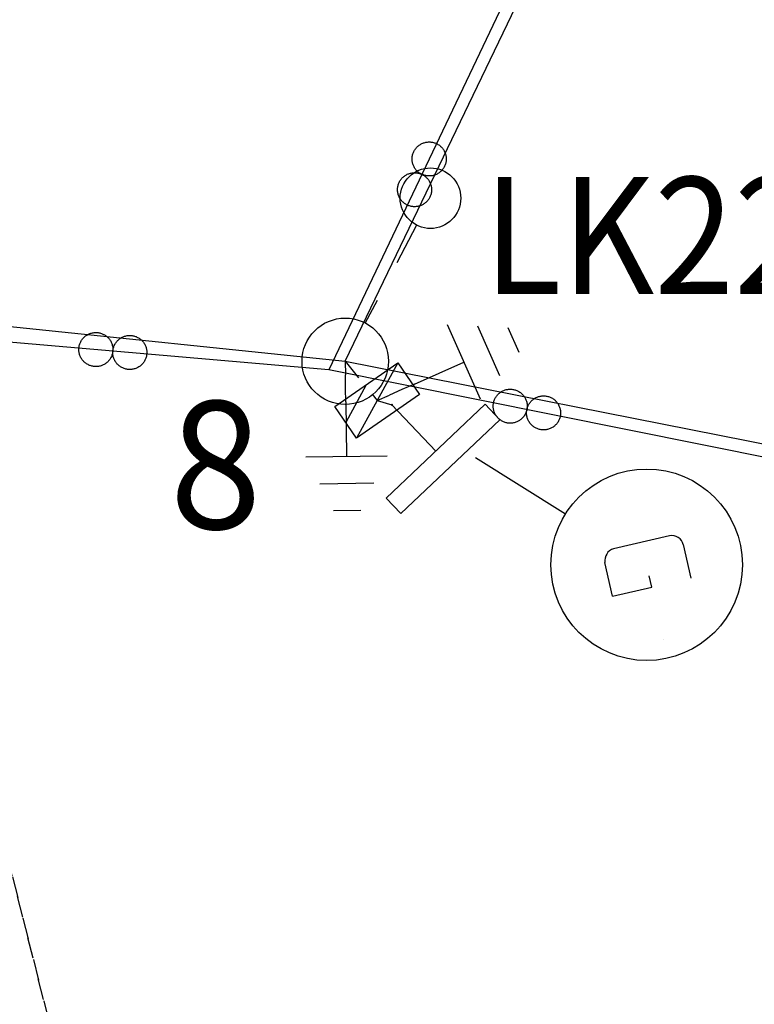
# Model space of a CAD drawing. Extents: x 618403 to 622328, y 6605238 to 6607957.
# Drawn here: x 618909 to 618943, y 6606897 to 6606943 of the extents above; entities that cross this region are included whole.
import ezdxf

# ---------------------------------------------------------------- set-up
doc = ezdxf.new("R2010")
doc.units = 0
for name, pattern in [('XKITLINE00', [0]), ('XKITLINE01', [2, 1, -1]), ('XKITLINE02', [4, 2, -2])]:
    doc.linetypes.add(name, pattern=pattern)

msp = doc.modelspace()

# ---------------------------------------------------------------- linework, layer by layer
at = {"color": 200, "linetype": 'XKITLINE00'}
for p, q in [((618946.203, 6606974.594), (618923.418, 6606926.73)), ((618927.627, 6606937.254), (618927.658, 6606937.278)), ((618927.658, 6606937.278), (618927.69, 6606937.3)), ((618927.69, 6606937.3), (618927.723, 6606937.321)), ((618927.723, 6606937.321), (618927.757, 6606937.34)), ((618927.757, 6606937.34), (618927.792, 6606937.358)), ((618927.792, 6606937.358), (618927.828, 6606937.374)), ((618927.828, 6606937.374), (618927.865, 6606937.388)), ((618927.865, 6606937.388), (618927.902, 6606937.4)), ((618927.902, 6606937.4), (618927.94, 6606937.41)), ((618927.94, 6606937.41), (618927.978, 6606937.419)), ((618927.978, 6606937.419), (618928.017, 6606937.426)), ((618928.017, 6606937.426), (618928.056, 6606937.43)), ((618928.056, 6606937.43), (618928.095, 6606937.433)), ((618928.095, 6606937.433), (618928.134, 6606937.434)), ((618928.134, 6606937.434), (618928.174, 6606937.433)), ((618928.174, 6606937.433), (618928.213, 6606937.43)), ((618928.213, 6606937.43), (618928.252, 6606937.425)), ((618928.252, 6606937.425), (618928.291, 6606937.418)), ((618928.291, 6606937.418), (618928.329, 6606937.409)), ((618928.329, 6606937.409), (618928.367, 6606937.399)), ((618928.367, 6606937.399), (618928.404, 6606937.386)), ((618928.404, 6606937.386), (618928.44, 6606937.372)), ((618928.44, 6606937.372), (618928.476, 6606937.356)), ((618928.476, 6606937.356), (618928.511, 6606937.338)), ((618928.511, 6606937.338), (618928.545, 6606937.319)), ((618928.545, 6606937.319), (618928.579, 6606937.298)), ((618928.579, 6606937.298), (618928.611, 6606937.275)), ((618928.611, 6606937.275), (618928.642, 6606937.251)), ((618927.348, 6606936.792), (618927.357, 6606936.83)), ((618927.357, 6606936.83), (618927.367, 6606936.868)), ((618927.367, 6606936.868), (618927.38, 6606936.905)), ((618927.38, 6606936.905), (618927.394, 6606936.942)), ((618927.394, 6606936.942), (618927.41, 6606936.978)), ((618927.41, 6606936.978), (618927.428, 6606937.013)), ((618927.428, 6606937.013), (618927.447, 6606937.047)), ((618927.447, 6606937.047), (618927.468, 6606937.08)), ((618927.468, 6606937.08), (618927.491, 6606937.112)), ((618927.491, 6606937.112), (618927.515, 6606937.143)), ((618927.515, 6606937.143), (618927.541, 6606937.173)), ((618927.541, 6606937.173), (618927.568, 6606937.201)), ((618927.568, 6606937.201), (618927.597, 6606937.228)), ((618927.597, 6606937.228), (618927.627, 6606937.254)), ((618928.642, 6606937.251), (618928.671, 6606937.225)), ((618928.671, 6606937.225), (618928.7, 6606937.198)), ((618928.7, 6606937.198), (618928.727, 6606937.17)), ((618928.727, 6606937.17), (618928.752, 6606937.14)), ((618928.752, 6606937.14), (618928.776, 6606937.109)), ((618928.776, 6606937.109), (618928.799, 6606937.077)), ((618928.799, 6606937.077), (618928.82, 6606937.043)), ((618928.82, 6606937.043), (618928.839, 6606937.009)), ((618928.839, 6606937.009), (618928.857, 6606936.974)), ((618928.857, 6606936.974), (618928.872, 6606936.938)), ((618928.872, 6606936.938), (618928.886, 6606936.902)), ((618928.886, 6606936.902), (618928.899, 6606936.864)), ((618928.899, 6606936.864), (618928.909, 6606936.826)), ((618928.909, 6606936.826), (618928.917, 6606936.788)), ((618927.332, 6606936.636), (618927.334, 6606936.675)), ((618927.333, 6606936.597), (618927.332, 6606936.636)), ((618927.336, 6606936.557), (618927.333, 6606936.597)), ((618927.334, 6606936.675), (618927.337, 6606936.714)), ((618927.341, 6606936.518), (618927.336, 6606936.557)), ((618927.337, 6606936.714), (618927.341, 6606936.753)), ((618927.341, 6606936.753), (618927.348, 6606936.792)), ((618927.347, 6606936.48), (618927.341, 6606936.518)), ((618927.356, 6606936.441), (618927.347, 6606936.48)), ((618927.366, 6606936.404), (618927.356, 6606936.441)), ((618927.379, 6606936.366), (618927.366, 6606936.404)), ((618927.393, 6606936.33), (618927.379, 6606936.366)), ((618928.885, 6606936.362), (618928.871, 6606936.326)), ((618928.897, 6606936.4), (618928.885, 6606936.362)), ((618928.908, 6606936.438), (618928.897, 6606936.4)), ((618928.917, 6606936.476), (618928.908, 6606936.438)), ((618928.917, 6606936.788), (618928.924, 6606936.749)), ((618928.924, 6606936.515), (618928.917, 6606936.476)), ((618928.924, 6606936.749), (618928.929, 6606936.71)), ((618928.928, 6606936.553), (618928.924, 6606936.515)), ((618928.931, 6606936.593), (618928.928, 6606936.553)), ((618928.929, 6606936.71), (618928.932, 6606936.671)), ((618928.932, 6606936.632), (618928.931, 6606936.593)), ((618928.932, 6606936.671), (618928.932, 6606936.632)), ((618927.035, 6606935.876), (618927.069, 6606935.896)), ((618927.069, 6606935.896), (618927.105, 6606935.913)), ((618927.105, 6606935.913), (618927.14, 6606935.929)), ((618927.14, 6606935.929), (618927.177, 6606935.943)), ((618927.177, 6606935.943), (618927.214, 6606935.955)), ((618927.214, 6606935.955), (618927.252, 6606935.966)), ((618927.252, 6606935.966), (618927.291, 6606935.974)), ((618927.291, 6606935.974), (618927.329, 6606935.981)), ((618927.329, 6606935.981), (618927.368, 6606935.986)), ((618927.368, 6606935.986), (618927.407, 6606935.988)), ((618927.408, 6606936.294), (618927.393, 6606936.33)), ((618927.407, 6606935.988), (618927.447, 6606935.989)), ((618927.426, 6606936.259), (618927.408, 6606936.294)), ((618927.445, 6606936.224), (618927.426, 6606936.259)), ((618927.466, 6606936.191), (618927.445, 6606936.224)), ((618927.447, 6606935.989), (618927.486, 6606935.988)), ((618927.489, 6606936.159), (618927.466, 6606936.191)), ((618927.486, 6606935.988), (618927.525, 6606935.985)), ((618927.513, 6606936.128), (618927.489, 6606936.159)), ((618927.538, 6606936.098), (618927.513, 6606936.128)), ((618927.525, 6606935.985), (618927.564, 6606935.98)), ((618927.565, 6606936.07), (618927.538, 6606936.098)), ((618927.564, 6606935.98), (618927.603, 6606935.973)), ((618927.594, 6606936.042), (618927.565, 6606936.07)), ((618927.623, 6606936.017), (618927.594, 6606936.042)), ((618927.603, 6606935.973), (618927.641, 6606935.965)), ((618927.654, 6606935.993), (618927.623, 6606936.017)), ((618927.641, 6606935.965), (618927.679, 6606935.954)), ((618927.686, 6606935.97), (618927.654, 6606935.993)), ((618927.679, 6606935.954), (618927.716, 6606935.942)), ((618927.719, 6606935.949), (618927.686, 6606935.97)), ((618927.716, 6606935.942), (618927.753, 6606935.928)), ((618927.754, 6606935.929), (618927.719, 6606935.949)), ((618927.753, 6606935.928), (618927.789, 6606935.912)), ((618927.789, 6606935.912), (618927.754, 6606935.929)), ((618927.754, 6606935.929), (618927.754, 6606935.929)), ((618927.789, 6606935.912), (618927.824, 6606935.894)), ((618927.824, 6606935.896), (618927.789, 6606935.912)), ((618927.861, 6606935.881), (618927.824, 6606935.896)), ((618927.824, 6606935.894), (618927.858, 6606935.874)), ((618928.437, 6606935.894), (618928.4, 6606935.88)), ((618928.473, 6606935.91), (618928.437, 6606935.894)), ((618928.508, 6606935.927), (618928.473, 6606935.91)), ((618928.542, 6606935.947), (618928.508, 6606935.927)), ((618928.575, 6606935.968), (618928.542, 6606935.947)), ((618928.607, 6606935.99), (618928.575, 6606935.968)), ((618928.638, 6606936.014), (618928.607, 6606935.99)), ((618928.668, 6606936.04), (618928.638, 6606936.014)), ((618928.697, 6606936.067), (618928.668, 6606936.04)), ((618928.724, 6606936.095), (618928.697, 6606936.067)), ((618928.75, 6606936.125), (618928.724, 6606936.095)), ((618928.774, 6606936.156), (618928.75, 6606936.125)), ((618928.797, 6606936.188), (618928.774, 6606936.156)), ((618928.818, 6606936.221), (618928.797, 6606936.188)), ((618928.837, 6606936.255), (618928.818, 6606936.221)), ((618928.855, 6606936.29), (618928.837, 6606936.255)), ((618928.871, 6606936.326), (618928.855, 6606936.29)), ((618926.669, 6606935.386), (618926.68, 6606935.423)), ((618926.68, 6606935.423), (618926.692, 6606935.461)), ((618926.692, 6606935.461), (618926.706, 6606935.497)), ((618926.706, 6606935.497), (618926.722, 6606935.533)), ((618926.722, 6606935.533), (618926.74, 6606935.568)), ((618926.74, 6606935.568), (618926.76, 6606935.602)), ((618926.76, 6606935.602), (618926.781, 6606935.635)), ((618926.781, 6606935.635), (618926.803, 6606935.667)), ((618926.803, 6606935.667), (618926.828, 6606935.698)), ((618926.828, 6606935.698), (618926.853, 6606935.728)), ((618926.853, 6606935.728), (618926.88, 6606935.756)), ((618926.88, 6606935.756), (618926.909, 6606935.783)), ((618926.909, 6606935.783), (618926.939, 6606935.809)), ((618926.939, 6606935.809), (618926.97, 6606935.833)), ((618926.97, 6606935.833), (618927.002, 6606935.856)), ((618927.002, 6606935.856), (618927.035, 6606935.876)), ((618927.858, 6606935.874), (618927.891, 6606935.853)), ((618927.898, 6606935.869), (618927.861, 6606935.881)), ((618927.891, 6606935.853), (618927.923, 6606935.831)), ((618927.936, 6606935.858), (618927.898, 6606935.869)), ((618927.923, 6606935.831), (618927.954, 6606935.806)), ((618927.974, 6606935.85), (618927.936, 6606935.858)), ((618927.954, 6606935.806), (618927.983, 6606935.781)), ((618928.013, 6606935.843), (618927.974, 6606935.85)), ((618927.983, 6606935.781), (618928.012, 6606935.753)), ((618928.012, 6606935.753), (618928.039, 6606935.725)), ((618928.052, 6606935.838), (618928.013, 6606935.843)), ((618928.039, 6606935.725), (618928.064, 6606935.695)), ((618928.091, 6606935.835), (618928.052, 6606935.838)), ((618928.064, 6606935.695), (618928.088, 6606935.664)), ((618928.088, 6606935.664), (618928.111, 6606935.632)), ((618928.13, 6606935.834), (618928.091, 6606935.835)), ((618928.111, 6606935.632), (618928.132, 6606935.599)), ((618928.17, 6606935.835), (618928.13, 6606935.834)), ((618928.132, 6606935.599), (618928.151, 6606935.565)), ((618928.151, 6606935.565), (618928.169, 6606935.529)), ((618928.169, 6606935.529), (618928.185, 6606935.494)), ((618928.209, 6606935.838), (618928.17, 6606935.835)), ((618928.185, 6606935.494), (618928.199, 6606935.457)), ((618928.199, 6606935.457), (618928.211, 6606935.42)), ((618928.248, 6606935.842), (618928.209, 6606935.838)), ((618928.287, 6606935.849), (618928.248, 6606935.842)), ((618928.325, 6606935.857), (618928.287, 6606935.849)), ((618928.363, 6606935.868), (618928.325, 6606935.857)), ((618928.4, 6606935.88), (618928.363, 6606935.868)), ((618926.645, 6606935.191), (618926.646, 6606935.23)), ((618926.646, 6606935.152), (618926.645, 6606935.191)), ((618926.646, 6606935.23), (618926.649, 6606935.27)), ((618926.648, 6606935.113), (618926.646, 6606935.152)), ((618926.653, 6606935.074), (618926.648, 6606935.113)), ((618926.649, 6606935.27), (618926.654, 6606935.309)), ((618926.66, 6606935.035), (618926.653, 6606935.074)), ((618926.654, 6606935.309), (618926.661, 6606935.347)), ((618926.668, 6606934.997), (618926.66, 6606935.035)), ((618926.661, 6606935.347), (618926.669, 6606935.386)), ((618926.679, 6606934.959), (618926.668, 6606934.997)), ((618926.691, 6606934.922), (618926.679, 6606934.959)), ((618928.22, 6606934.993), (618928.21, 6606934.955)), ((618928.211, 6606935.42), (618928.221, 6606935.382)), ((618928.229, 6606935.031), (618928.22, 6606934.993)), ((618928.221, 6606935.382), (618928.23, 6606935.343)), ((618928.236, 6606935.07), (618928.229, 6606935.031)), ((618928.23, 6606935.343), (618928.236, 6606935.305)), ((618928.236, 6606935.305), (618928.241, 6606935.266)), ((618928.241, 6606935.109), (618928.236, 6606935.07)), ((618928.241, 6606935.266), (618928.244, 6606935.226)), ((618928.244, 6606935.148), (618928.241, 6606935.109)), ((618928.244, 6606935.226), (618928.245, 6606935.187)), ((618928.245, 6606935.187), (618928.244, 6606935.148)), ((618926.705, 6606934.885), (618926.691, 6606934.922)), ((618926.721, 6606934.849), (618926.705, 6606934.885)), ((618926.738, 6606934.814), (618926.721, 6606934.849)), ((618926.758, 6606934.78), (618926.738, 6606934.814)), ((618926.778, 6606934.746), (618926.758, 6606934.78)), ((618926.801, 6606934.714), (618926.778, 6606934.746)), ((618926.825, 6606934.683), (618926.801, 6606934.714)), ((618926.851, 6606934.653), (618926.825, 6606934.683)), ((618926.878, 6606934.625), (618926.851, 6606934.653)), ((618926.906, 6606934.598), (618926.878, 6606934.625)), ((618926.936, 6606934.572), (618926.906, 6606934.598)), ((618926.967, 6606934.548), (618926.936, 6606934.572)), ((618926.999, 6606934.525), (618926.967, 6606934.548)), ((618927.032, 6606934.504), (618926.999, 6606934.525)), ((618927.066, 6606934.485), (618927.032, 6606934.504)), ((618927.854, 6606934.502), (618927.82, 6606934.483)), ((618927.888, 6606934.523), (618927.854, 6606934.502)), ((618927.92, 6606934.545), (618927.888, 6606934.523)), ((618927.951, 6606934.57), (618927.92, 6606934.545)), ((618927.98, 6606934.595), (618927.951, 6606934.57)), ((618928.009, 6606934.622), (618927.98, 6606934.595)), ((618928.036, 6606934.65), (618928.009, 6606934.622)), ((618928.062, 6606934.68), (618928.036, 6606934.65)), ((618928.086, 6606934.711), (618928.062, 6606934.68)), ((618928.109, 6606934.743), (618928.086, 6606934.711)), ((618928.13, 6606934.776), (618928.109, 6606934.743)), ((618928.149, 6606934.81), (618928.13, 6606934.776)), ((618928.167, 6606934.845), (618928.149, 6606934.81)), ((618928.183, 6606934.881), (618928.167, 6606934.845)), ((618928.197, 6606934.918), (618928.183, 6606934.881)), ((618928.21, 6606934.955), (618928.197, 6606934.918)), ((618927.101, 6606934.467), (618927.066, 6606934.485)), ((618927.066, 6606934.485), (618927.066, 6606934.485)), ((618927.137, 6606934.451), (618927.101, 6606934.467)), ((618927.173, 6606934.437), (618927.137, 6606934.451)), ((618927.211, 6606934.424), (618927.173, 6606934.437)), ((618927.248, 6606934.414), (618927.211, 6606934.424)), ((618927.287, 6606934.405), (618927.248, 6606934.414)), ((618927.325, 6606934.398), (618927.287, 6606934.405)), ((618927.364, 6606934.393), (618927.325, 6606934.398)), ((618927.403, 6606934.39), (618927.364, 6606934.393)), ((618927.443, 6606934.389), (618927.403, 6606934.39)), ((618927.482, 6606934.39), (618927.443, 6606934.389)), ((618927.521, 6606934.393), (618927.482, 6606934.39)), ((618927.56, 6606934.398), (618927.521, 6606934.393)), ((618927.599, 6606934.404), (618927.56, 6606934.398)), ((618927.637, 6606934.413), (618927.599, 6606934.404)), ((618927.675, 6606934.423), (618927.637, 6606934.413)), ((618927.712, 6606934.435), (618927.675, 6606934.423)), ((618927.749, 6606934.449), (618927.712, 6606934.435)), ((618927.785, 6606934.465), (618927.749, 6606934.449)), ((618927.82, 6606934.483), (618927.785, 6606934.465)), ((618923.418, 6606926.73), (618870.48, 6606931.313)), ((618911.742, 6606928.012), (618911.76, 6606928.047)), ((618911.76, 6606928.047), (618911.779, 6606928.081)), ((618911.779, 6606928.081), (618911.799, 6606928.115)), ((618911.799, 6606928.115), (618911.822, 6606928.147)), ((618911.822, 6606928.147), (618911.845, 6606928.178)), ((618911.845, 6606928.178), (618911.871, 6606928.208)), ((618911.871, 6606928.208), (618911.897, 6606928.237)), ((618911.897, 6606928.237), (618911.925, 6606928.264)), ((618911.925, 6606928.264), (618911.955, 6606928.29)), ((618911.955, 6606928.29), (618911.986, 6606928.315)), ((618911.986, 6606928.315), (618912.017, 6606928.338)), ((618912.017, 6606928.338), (618912.05, 6606928.359)), ((618912.05, 6606928.359), (618912.084, 6606928.379)), ((618912.084, 6606928.379), (618912.119, 6606928.397)), ((618912.119, 6606928.397), (618912.155, 6606928.414)), ((618912.155, 6606928.414), (618912.191, 6606928.428)), ((618912.191, 6606928.428), (618912.228, 6606928.441)), ((618912.228, 6606928.441), (618912.266, 6606928.452)), ((618912.266, 6606928.452), (618912.304, 6606928.461)), ((618912.304, 6606928.461), (618912.343, 6606928.468)), ((618912.343, 6606928.468), (618912.382, 6606928.473)), ((618912.382, 6606928.473), (618912.421, 6606928.477)), ((618912.421, 6606928.477), (618912.46, 6606928.478)), ((618912.46, 6606928.478), (618912.499, 6606928.478)), ((618912.499, 6606928.478), (618912.539, 6606928.475)), ((618912.539, 6606928.475), (618912.578, 6606928.471)), ((618912.578, 6606928.471), (618912.616, 6606928.465)), ((618912.616, 6606928.465), (618912.655, 6606928.456)), ((618912.655, 6606928.456), (618912.693, 6606928.446)), ((618912.693, 6606928.446), (618912.73, 6606928.434)), ((618912.73, 6606928.434), (618912.767, 6606928.421)), ((618912.767, 6606928.421), (618912.803, 6606928.405)), ((618912.803, 6606928.405), (618912.838, 6606928.388)), ((618912.838, 6606928.388), (618912.873, 6606928.369)), ((618912.873, 6606928.369), (618912.906, 6606928.348)), ((618912.906, 6606928.348), (618912.939, 6606928.326)), ((618912.939, 6606928.326), (618912.97, 6606928.302)), ((618912.97, 6606928.302), (618913, 6606928.277)), ((618913, 6606928.277), (618913.029, 6606928.25)), ((618913.029, 6606928.25), (618913.056, 6606928.222)), ((618913.056, 6606928.222), (618913.082, 6606928.193)), ((618913.082, 6606928.193), (618913.107, 6606928.162)), ((618913.107, 6606928.162), (618913.13, 6606928.13)), ((618913.13, 6606928.13), (618913.151, 6606928.097)), ((618913.151, 6606928.097), (618913.171, 6606928.064)), ((618913.171, 6606928.064), (618913.189, 6606928.029)), ((618913.189, 6606928.029), (618913.205, 6606927.993)), ((618913.416, 6606928.009), (618913.439, 6606928.04)), ((618913.439, 6606928.04), (618913.465, 6606928.07)), ((618913.465, 6606928.07), (618913.491, 6606928.099)), ((618913.491, 6606928.099), (618913.519, 6606928.126)), ((618913.519, 6606928.126), (618913.549, 6606928.152)), ((618913.549, 6606928.152), (618913.58, 6606928.177)), ((618913.58, 6606928.177), (618913.611, 6606928.2)), ((618913.611, 6606928.2), (618913.644, 6606928.221)), ((618913.644, 6606928.221), (618913.678, 6606928.241)), ((618913.678, 6606928.241), (618913.713, 6606928.259)), ((618913.713, 6606928.259), (618913.749, 6606928.276)), ((618913.749, 6606928.276), (618913.785, 6606928.29)), ((618913.785, 6606928.29), (618913.822, 6606928.303)), ((618913.822, 6606928.303), (618913.86, 6606928.314)), ((618913.86, 6606928.314), (618913.898, 6606928.323)), ((618913.898, 6606928.323), (618913.937, 6606928.33)), ((618913.937, 6606928.33), (618913.976, 6606928.335)), ((618913.976, 6606928.335), (618914.015, 6606928.339)), ((618914.015, 6606928.339), (618914.054, 6606928.34)), ((618914.054, 6606928.34), (618914.094, 6606928.34)), ((618914.094, 6606928.34), (618914.133, 6606928.337)), ((618914.133, 6606928.337), (618914.172, 6606928.333)), ((618914.172, 6606928.333), (618914.21, 6606928.327)), ((618914.21, 6606928.327), (618914.249, 6606928.318)), ((618914.249, 6606928.318), (618914.287, 6606928.308)), ((618914.287, 6606928.308), (618914.324, 6606928.297)), ((618914.324, 6606928.297), (618914.361, 6606928.283)), ((618914.361, 6606928.283), (618914.397, 6606928.267)), ((618914.397, 6606928.267), (618914.432, 6606928.25)), ((618914.432, 6606928.25), (618914.467, 6606928.231)), ((618914.467, 6606928.231), (618914.5, 6606928.211)), ((618914.5, 6606928.211), (618914.533, 6606928.188)), ((618914.533, 6606928.188), (618914.564, 6606928.165)), ((618914.564, 6606928.165), (618914.594, 6606928.139)), ((618914.594, 6606928.139), (618914.623, 6606928.112)), ((618914.623, 6606928.112), (618914.65, 6606928.084)), ((618914.65, 6606928.084), (618914.676, 6606928.055)), ((618914.676, 6606928.055), (618914.701, 6606928.024)), ((618914.701, 6606928.024), (618914.724, 6606927.992)), ((618911.67, 6606927.708), (618911.673, 6606927.747)), ((618911.67, 6606927.669), (618911.67, 6606927.708)), ((618911.671, 6606927.629), (618911.67, 6606927.669)), ((618911.675, 6606927.59), (618911.671, 6606927.629)), ((618911.673, 6606927.747), (618911.677, 6606927.786)), ((618911.68, 6606927.551), (618911.675, 6606927.59)), ((618911.677, 6606927.786), (618911.683, 6606927.825)), ((618911.677, 6606927.786), (618911.677, 6606927.786)), ((618911.683, 6606927.825), (618911.691, 6606927.863)), ((618911.691, 6606927.863), (618911.701, 6606927.901)), ((618911.701, 6606927.901), (618911.713, 6606927.939)), ((618911.713, 6606927.939), (618911.727, 6606927.975)), ((618911.727, 6606927.975), (618911.742, 6606928.012)), ((618913.205, 6606927.993), (618913.22, 6606927.957)), ((618913.22, 6606927.957), (618913.232, 6606927.919)), ((618913.232, 6606927.919), (618913.243, 6606927.882)), ((618913.243, 6606927.882), (618913.252, 6606927.843)), ((618913.252, 6606927.843), (618913.26, 6606927.805)), ((618913.262, 6606927.57), (618913.256, 6606927.531)), ((618913.26, 6606927.805), (618913.265, 6606927.766)), ((618913.267, 6606927.609), (618913.262, 6606927.57)), ((618913.264, 6606927.57), (618913.267, 6606927.609)), ((618913.264, 6606927.531), (618913.264, 6606927.57)), ((618913.265, 6606927.766), (618913.268, 6606927.727)), ((618913.269, 6606927.648), (618913.267, 6606927.609)), ((618913.267, 6606927.609), (618913.271, 6606927.648)), ((618913.268, 6606927.727), (618913.27, 6606927.688)), ((618913.27, 6606927.688), (618913.269, 6606927.648)), ((618913.271, 6606927.648), (618913.277, 6606927.687)), ((618913.271, 6606927.648), (618913.271, 6606927.648)), ((618913.277, 6606927.687), (618913.285, 6606927.725)), ((618913.285, 6606927.725), (618913.295, 6606927.763)), ((618913.295, 6606927.763), (618913.307, 6606927.801)), ((618913.307, 6606927.801), (618913.321, 6606927.838)), ((618913.321, 6606927.838), (618913.337, 6606927.874)), ((618913.337, 6606927.874), (618913.354, 6606927.909)), ((618913.354, 6606927.909), (618913.373, 6606927.943)), ((618913.373, 6606927.943), (618913.393, 6606927.977)), ((618913.393, 6606927.977), (618913.416, 6606928.009)), ((618914.724, 6606927.992), (618914.745, 6606927.96)), ((618914.745, 6606927.96), (618914.765, 6606927.926)), ((618914.765, 6606927.926), (618914.783, 6606927.891)), ((618914.783, 6606927.891), (618914.799, 6606927.855)), ((618914.799, 6606927.855), (618914.814, 6606927.819)), ((618914.814, 6606927.819), (618914.826, 6606927.781)), ((618914.826, 6606927.781), (618914.837, 6606927.744)), ((618914.837, 6606927.744), (618914.846, 6606927.705)), ((618914.846, 6606927.705), (618914.854, 6606927.667)), ((618914.854, 6606927.667), (618914.859, 6606927.628)), ((618914.859, 6606927.628), (618914.862, 6606927.589)), ((618914.862, 6606927.589), (618914.864, 6606927.55)), ((618911.687, 6606927.513), (618911.68, 6606927.551)), ((618911.696, 6606927.475), (618911.687, 6606927.513)), ((618911.707, 6606927.437), (618911.696, 6606927.475)), ((618911.72, 6606927.4), (618911.707, 6606927.437)), ((618911.734, 6606927.363), (618911.72, 6606927.4)), ((618911.751, 6606927.328), (618911.734, 6606927.363)), ((618911.769, 6606927.293), (618911.751, 6606927.328)), ((618911.788, 6606927.259), (618911.769, 6606927.293)), ((618911.81, 6606927.226), (618911.788, 6606927.259)), ((618911.833, 6606927.194), (618911.81, 6606927.226)), ((618911.857, 6606927.163), (618911.833, 6606927.194)), ((618911.883, 6606927.134), (618911.857, 6606927.163)), ((618911.911, 6606927.106), (618911.883, 6606927.134)), ((618911.939, 6606927.079), (618911.911, 6606927.106)), ((618913.014, 6606927.092), (618912.984, 6606927.066)), ((618913.042, 6606927.119), (618913.014, 6606927.092)), ((618913.069, 6606927.148), (618913.042, 6606927.119)), ((618913.094, 6606927.178), (618913.069, 6606927.148)), ((618913.118, 6606927.209), (618913.094, 6606927.178)), ((618913.14, 6606927.242), (618913.118, 6606927.209)), ((618913.161, 6606927.275), (618913.14, 6606927.242)), ((618913.18, 6606927.309), (618913.161, 6606927.275)), ((618913.197, 6606927.345), (618913.18, 6606927.309)), ((618913.212, 6606927.381), (618913.197, 6606927.345)), ((618913.226, 6606927.418), (618913.212, 6606927.381)), ((618913.238, 6606927.455), (618913.226, 6606927.418)), ((618913.248, 6606927.493), (618913.238, 6606927.455)), ((618913.256, 6606927.531), (618913.248, 6606927.493)), ((618913.265, 6606927.491), (618913.264, 6606927.531)), ((618913.269, 6606927.452), (618913.265, 6606927.491)), ((618913.274, 6606927.413), (618913.269, 6606927.452)), ((618913.281, 6606927.375), (618913.274, 6606927.413)), ((618913.29, 6606927.337), (618913.281, 6606927.375)), ((618913.301, 6606927.299), (618913.29, 6606927.337)), ((618913.314, 6606927.262), (618913.301, 6606927.299)), ((618913.328, 6606927.225), (618913.314, 6606927.262)), ((618913.345, 6606927.19), (618913.328, 6606927.225)), ((618913.363, 6606927.155), (618913.345, 6606927.19)), ((618913.382, 6606927.121), (618913.363, 6606927.155)), ((618913.404, 6606927.088), (618913.382, 6606927.121)), ((618914.734, 6606927.104), (618914.712, 6606927.071)), ((618914.755, 6606927.137), (618914.734, 6606927.104)), ((618914.774, 6606927.171), (618914.755, 6606927.137)), ((618914.791, 6606927.207), (618914.774, 6606927.171)), ((618914.806, 6606927.243), (618914.791, 6606927.207)), ((618914.82, 6606927.28), (618914.806, 6606927.243)), ((618914.832, 6606927.317), (618914.82, 6606927.28)), ((618914.842, 6606927.355), (618914.832, 6606927.317)), ((618914.85, 6606927.393), (618914.842, 6606927.355)), ((618914.856, 6606927.432), (618914.85, 6606927.393)), ((618914.861, 6606927.471), (618914.856, 6606927.432)), ((618914.863, 6606927.51), (618914.861, 6606927.471)), ((618914.864, 6606927.55), (618914.863, 6606927.51)), ((618911.97, 6606927.054), (618911.939, 6606927.079)), ((618912.001, 6606927.03), (618911.97, 6606927.054)), ((618912.033, 6606927.008), (618912.001, 6606927.03)), ((618912.067, 6606926.987), (618912.033, 6606927.008)), ((618912.101, 6606926.968), (618912.067, 6606926.987)), ((618912.136, 6606926.951), (618912.101, 6606926.968)), ((618912.172, 6606926.935), (618912.136, 6606926.951)), ((618912.209, 6606926.922), (618912.172, 6606926.935)), ((618912.247, 6606926.91), (618912.209, 6606926.922)), ((618912.284, 6606926.9), (618912.247, 6606926.91)), ((618912.323, 6606926.892), (618912.284, 6606926.9)), ((618912.362, 6606926.885), (618912.323, 6606926.892)), ((618912.401, 6606926.881), (618912.362, 6606926.885)), ((618912.44, 6606926.879), (618912.401, 6606926.881)), ((618912.479, 6606926.878), (618912.44, 6606926.879)), ((618912.518, 6606926.88), (618912.479, 6606926.878)), ((618912.557, 6606926.883), (618912.518, 6606926.88)), ((618912.596, 6606926.888), (618912.557, 6606926.883)), ((618912.635, 6606926.895), (618912.596, 6606926.888)), ((618912.673, 6606926.904), (618912.635, 6606926.895)), ((618912.711, 6606926.915), (618912.673, 6606926.904)), ((618912.748, 6606926.928), (618912.711, 6606926.915)), ((618912.785, 6606926.943), (618912.748, 6606926.928)), ((618912.82, 6606926.959), (618912.785, 6606926.943)), ((618912.855, 6606926.977), (618912.82, 6606926.959)), ((618912.889, 6606926.997), (618912.855, 6606926.977)), ((618912.922, 6606927.018), (618912.889, 6606926.997)), ((618912.954, 6606927.041), (618912.922, 6606927.018)), ((618912.984, 6606927.066), (618912.954, 6606927.041)), ((618913.427, 6606927.056), (618913.404, 6606927.088)), ((618913.451, 6606927.025), (618913.427, 6606927.056)), ((618913.477, 6606926.996), (618913.451, 6606927.025)), ((618913.505, 6606926.968), (618913.477, 6606926.996)), ((618913.534, 6606926.941), (618913.505, 6606926.968)), ((618913.564, 6606926.916), (618913.534, 6606926.941)), ((618913.595, 6606926.892), (618913.564, 6606926.916)), ((618913.627, 6606926.87), (618913.595, 6606926.892)), ((618913.661, 6606926.849), (618913.627, 6606926.87)), ((618913.695, 6606926.83), (618913.661, 6606926.849)), ((618913.73, 6606926.813), (618913.695, 6606926.83)), ((618913.766, 6606926.797), (618913.73, 6606926.813)), ((618913.803, 6606926.784), (618913.766, 6606926.797)), ((618913.841, 6606926.772), (618913.803, 6606926.784)), ((618913.879, 6606926.762), (618913.841, 6606926.772)), ((618913.917, 6606926.754), (618913.879, 6606926.762)), ((618913.956, 6606926.747), (618913.917, 6606926.754)), ((618913.995, 6606926.743), (618913.956, 6606926.747)), ((618914.034, 6606926.741), (618913.995, 6606926.743)), ((618914.073, 6606926.74), (618914.034, 6606926.741)), ((618914.112, 6606926.742), (618914.073, 6606926.74)), ((618914.152, 6606926.745), (618914.112, 6606926.742)), ((618914.19, 6606926.75), (618914.152, 6606926.745)), ((618914.229, 6606926.757), (618914.19, 6606926.75)), ((618914.267, 6606926.766), (618914.229, 6606926.757)), ((618914.305, 6606926.777), (618914.267, 6606926.766)), ((618914.342, 6606926.79), (618914.305, 6606926.777)), ((618914.379, 6606926.805), (618914.342, 6606926.79)), ((618914.414, 6606926.821), (618914.379, 6606926.805)), ((618914.449, 6606926.839), (618914.414, 6606926.821)), ((618914.483, 6606926.859), (618914.449, 6606926.839)), ((618914.516, 6606926.88), (618914.483, 6606926.859)), ((618914.548, 6606926.903), (618914.516, 6606926.88)), ((618914.579, 6606926.928), (618914.548, 6606926.903)), ((618914.608, 6606926.954), (618914.579, 6606926.928)), ((618914.636, 6606926.981), (618914.608, 6606926.954)), ((618914.663, 6606927.01), (618914.636, 6606926.981)), ((618914.688, 6606927.04), (618914.663, 6606927.01)), ((618914.712, 6606927.071), (618914.688, 6606927.04)), ((618971.414, 6606917.07), (618923.418, 6606926.73)), ((618931.53, 6606925.702), (618931.565, 6606925.722)), ((618931.565, 6606925.722), (618931.6, 6606925.739)), ((618931.6, 6606925.739), (618931.636, 6606925.755)), ((618931.636, 6606925.755), (618931.672, 6606925.769)), ((618931.672, 6606925.769), (618931.71, 6606925.781)), ((618931.71, 6606925.781), (618931.748, 6606925.792)), ((618931.748, 6606925.792), (618931.786, 6606925.8)), ((618931.786, 6606925.8), (618931.825, 6606925.807)), ((618931.825, 6606925.807), (618931.864, 6606925.812)), ((618931.864, 6606925.812), (618931.903, 6606925.814)), ((618931.903, 6606925.814), (618931.942, 6606925.815)), ((618931.942, 6606925.815), (618931.981, 6606925.814)), ((618931.981, 6606925.814), (618932.02, 6606925.811)), ((618932.02, 6606925.811), (618932.059, 6606925.806)), ((618932.059, 6606925.806), (618932.098, 6606925.799)), ((618932.098, 6606925.799), (618932.136, 6606925.791)), ((618932.136, 6606925.791), (618932.174, 6606925.78)), ((618932.174, 6606925.78), (618932.211, 6606925.768)), ((618932.211, 6606925.768), (618932.248, 6606925.754)), ((618932.248, 6606925.754), (618932.284, 6606925.738)), ((618932.284, 6606925.738), (618932.319, 6606925.72)), ((618932.319, 6606925.72), (618932.353, 6606925.7)), ((618931.165, 6606925.211), (618931.175, 6606925.249)), ((618931.175, 6606925.249), (618931.188, 6606925.286)), ((618931.188, 6606925.286), (618931.202, 6606925.323)), ((618931.202, 6606925.323), (618931.218, 6606925.359)), ((618931.218, 6606925.359), (618931.235, 6606925.394)), ((618931.235, 6606925.394), (618931.255, 6606925.428)), ((618931.255, 6606925.428), (618931.276, 6606925.461)), ((618931.276, 6606925.461), (618931.299, 6606925.493)), ((618931.299, 6606925.493), (618931.323, 6606925.524)), ((618931.323, 6606925.524), (618931.349, 6606925.554)), ((618931.349, 6606925.554), (618931.376, 6606925.582)), ((618931.376, 6606925.582), (618931.404, 6606925.609)), ((618931.404, 6606925.609), (618931.434, 6606925.635)), ((618931.434, 6606925.635), (618931.465, 6606925.659)), ((618931.465, 6606925.659), (618931.497, 6606925.681)), ((618931.497, 6606925.681), (618931.53, 6606925.702)), ((618932.353, 6606925.7), (618932.386, 6606925.679)), ((618932.386, 6606925.679), (618932.418, 6606925.657)), ((618932.418, 6606925.657), (618932.449, 6606925.632)), ((618932.449, 6606925.632), (618932.479, 6606925.607)), ((618932.479, 6606925.607), (618932.507, 6606925.58)), ((618932.507, 6606925.58), (618932.534, 6606925.551)), ((618932.534, 6606925.551), (618932.56, 6606925.521)), ((618932.56, 6606925.521), (618932.584, 6606925.49)), ((618932.584, 6606925.49), (618932.606, 6606925.458)), ((618932.606, 6606925.458), (618932.627, 6606925.425)), ((618932.627, 6606925.425), (618932.647, 6606925.391)), ((618932.647, 6606925.391), (618932.664, 6606925.356)), ((618932.664, 6606925.356), (618932.68, 6606925.32)), ((618932.68, 6606925.32), (618932.694, 6606925.283)), ((618932.694, 6606925.283), (618932.706, 6606925.246)), ((618932.706, 6606925.246), (618932.717, 6606925.208)), ((618932.917, 6606925.238), (618932.944, 6606925.266)), ((618932.944, 6606925.266), (618932.973, 6606925.293)), ((618932.973, 6606925.293), (618933.003, 6606925.319)), ((618933.003, 6606925.319), (618933.034, 6606925.343)), ((618933.034, 6606925.343), (618933.066, 6606925.366)), ((618933.066, 6606925.366), (618933.099, 6606925.387)), ((618933.099, 6606925.387), (618933.133, 6606925.406)), ((618933.133, 6606925.406), (618933.168, 6606925.423)), ((618933.168, 6606925.423), (618933.204, 6606925.439)), ((618933.204, 6606925.439), (618933.241, 6606925.453)), ((618933.241, 6606925.453), (618933.278, 6606925.466)), ((618933.278, 6606925.466), (618933.316, 6606925.476)), ((618933.316, 6606925.476), (618933.354, 6606925.484)), ((618933.354, 6606925.484), (618933.393, 6606925.491)), ((618933.393, 6606925.491), (618933.432, 6606925.496)), ((618933.432, 6606925.496), (618933.471, 6606925.499)), ((618933.471, 6606925.499), (618933.511, 6606925.5)), ((618933.511, 6606925.5), (618933.55, 6606925.498)), ((618933.55, 6606925.498), (618933.589, 6606925.495)), ((618933.589, 6606925.495), (618933.628, 6606925.491)), ((618933.628, 6606925.491), (618933.667, 6606925.484)), ((618933.667, 6606925.484), (618933.705, 6606925.475)), ((618933.705, 6606925.475), (618933.743, 6606925.465)), ((618933.743, 6606925.465), (618933.78, 6606925.452)), ((618933.78, 6606925.452), (618933.817, 6606925.438)), ((618933.817, 6606925.438), (618933.852, 6606925.422)), ((618933.852, 6606925.422), (618933.887, 6606925.404)), ((618933.887, 6606925.404), (618933.922, 6606925.385)), ((618933.922, 6606925.385), (618933.955, 6606925.364)), ((618933.955, 6606925.364), (618933.987, 6606925.341)), ((618933.987, 6606925.341), (618934.018, 6606925.317)), ((618934.018, 6606925.317), (618934.047, 6606925.291)), ((618934.047, 6606925.291), (618934.076, 6606925.264)), ((618934.076, 6606925.264), (618934.103, 6606925.235)), ((618931.14, 6606925.017), (618931.141, 6606925.056)), ((618931.141, 6606924.978), (618931.14, 6606925.017)), ((618931.141, 6606925.056), (618931.144, 6606925.095)), ((618931.144, 6606924.939), (618931.141, 6606924.978)), ((618931.144, 6606925.095), (618931.149, 6606925.134)), ((618931.149, 6606924.9), (618931.144, 6606924.939)), ((618931.149, 6606925.134), (618931.156, 6606925.173)), ((618931.155, 6606924.861), (618931.149, 6606924.9)), ((618931.164, 6606924.823), (618931.155, 6606924.861)), ((618931.156, 6606925.173), (618931.165, 6606925.211)), ((618931.174, 6606924.785), (618931.164, 6606924.823)), ((618931.165, 6606925.211), (618931.165, 6606925.211)), ((618931.186, 6606924.747), (618931.174, 6606924.785)), ((618932.705, 6606924.781), (618932.693, 6606924.744)), ((618932.716, 6606924.819), (618932.705, 6606924.781)), ((618932.71, 6606924.741), (618932.713, 6606924.78)), ((618932.713, 6606924.78), (618932.718, 6606924.819)), ((618932.724, 6606924.857), (618932.716, 6606924.819)), ((618932.717, 6606925.208), (618932.725, 6606925.17)), ((618932.718, 6606924.819), (618932.724, 6606924.857)), ((618932.731, 6606924.896), (618932.724, 6606924.857)), ((618932.724, 6606924.857), (618932.733, 6606924.896)), ((618932.725, 6606925.17), (618932.732, 6606925.131)), ((618932.736, 6606924.935), (618932.731, 6606924.896)), ((618932.732, 6606925.131), (618932.736, 6606925.092)), ((618932.733, 6606924.896), (618932.744, 6606924.933)), ((618932.733, 6606924.896), (618932.733, 6606924.896)), ((618932.736, 6606925.092), (618932.739, 6606925.053)), ((618932.739, 6606924.974), (618932.736, 6606924.935)), ((618932.739, 6606925.053), (618932.74, 6606925.013)), ((618932.74, 6606925.013), (618932.739, 6606924.974)), ((618932.744, 6606924.933), (618932.756, 6606924.971)), ((618932.756, 6606924.971), (618932.77, 6606925.007)), ((618932.77, 6606925.007), (618932.786, 6606925.043)), ((618932.786, 6606925.043), (618932.804, 6606925.078)), ((618932.804, 6606925.078), (618932.823, 6606925.112)), ((618932.823, 6606925.112), (618932.845, 6606925.145)), ((618932.845, 6606925.145), (618932.867, 6606925.178)), ((618932.867, 6606925.178), (618932.891, 6606925.208)), ((618932.891, 6606925.208), (618932.917, 6606925.238)), ((618934.103, 6606925.235), (618934.128, 6606925.206)), ((618934.128, 6606925.206), (618934.152, 6606925.175)), ((618934.152, 6606925.175), (618934.175, 6606925.142)), ((618934.175, 6606925.142), (618934.196, 6606925.109)), ((618934.196, 6606925.109), (618934.215, 6606925.075)), ((618934.215, 6606925.075), (618934.233, 6606925.04)), ((618934.233, 6606925.04), (618934.249, 6606925.004)), ((618934.249, 6606925.004), (618934.263, 6606924.967)), ((618934.263, 6606924.967), (618934.275, 6606924.93)), ((618934.275, 6606924.93), (618934.285, 6606924.892)), ((618934.285, 6606924.892), (618934.294, 6606924.854)), ((618934.294, 6606924.854), (618934.3, 6606924.815)), ((618934.3, 6606924.815), (618934.305, 6606924.776)), ((618931.2, 6606924.711), (618931.186, 6606924.747)), ((618931.216, 6606924.675), (618931.2, 6606924.711)), ((618931.234, 6606924.64), (618931.216, 6606924.675)), ((618931.253, 6606924.605), (618931.234, 6606924.64)), ((618931.274, 6606924.572), (618931.253, 6606924.605)), ((618931.297, 6606924.54), (618931.274, 6606924.572)), ((618931.321, 6606924.509), (618931.297, 6606924.54)), ((618931.346, 6606924.479), (618931.321, 6606924.509)), ((618931.373, 6606924.451), (618931.346, 6606924.479)), ((618931.402, 6606924.424), (618931.373, 6606924.451)), ((618931.431, 6606924.398), (618931.402, 6606924.424)), ((618931.462, 6606924.374), (618931.431, 6606924.398)), ((618931.494, 6606924.351), (618931.462, 6606924.374)), ((618931.527, 6606924.33), (618931.494, 6606924.351)), ((618931.561, 6606924.311), (618931.527, 6606924.33)), ((618932.35, 6606924.328), (618932.316, 6606924.309)), ((618932.383, 6606924.349), (618932.35, 6606924.328)), ((618932.415, 6606924.372), (618932.383, 6606924.349)), ((618932.446, 6606924.396), (618932.415, 6606924.372)), ((618932.476, 6606924.421), (618932.446, 6606924.396)), ((618932.505, 6606924.448), (618932.476, 6606924.421)), ((618932.532, 6606924.477), (618932.505, 6606924.448)), ((618932.557, 6606924.506), (618932.532, 6606924.477)), ((618932.582, 6606924.537), (618932.557, 6606924.506)), ((618932.604, 6606924.569), (618932.582, 6606924.537)), ((618932.625, 6606924.602), (618932.604, 6606924.569)), ((618932.645, 6606924.636), (618932.625, 6606924.602)), ((618932.663, 6606924.672), (618932.645, 6606924.636)), ((618932.679, 6606924.707), (618932.663, 6606924.672)), ((618932.693, 6606924.744), (618932.679, 6606924.707)), ((618932.709, 6606924.701), (618932.71, 6606924.741)), ((618932.71, 6606924.662), (618932.709, 6606924.701)), ((618932.712, 6606924.623), (618932.71, 6606924.662)), ((618932.717, 6606924.584), (618932.712, 6606924.623)), ((618932.724, 6606924.545), (618932.717, 6606924.584)), ((618932.732, 6606924.507), (618932.724, 6606924.545)), ((618932.743, 6606924.469), (618932.732, 6606924.507)), ((618932.755, 6606924.432), (618932.743, 6606924.469)), ((618932.769, 6606924.395), (618932.755, 6606924.432)), ((618932.785, 6606924.359), (618932.769, 6606924.395)), ((618932.802, 6606924.324), (618932.785, 6606924.359)), ((618932.822, 6606924.29), (618932.802, 6606924.324)), ((618934.213, 6606924.321), (618934.194, 6606924.287)), ((618934.231, 6606924.356), (618934.213, 6606924.321)), ((618934.247, 6606924.392), (618934.231, 6606924.356)), ((618934.261, 6606924.428), (618934.247, 6606924.392)), ((618934.274, 6606924.466), (618934.261, 6606924.428)), ((618934.284, 6606924.503), (618934.274, 6606924.466)), ((618934.293, 6606924.542), (618934.284, 6606924.503)), ((618934.3, 6606924.58), (618934.293, 6606924.542)), ((618934.305, 6606924.619), (618934.3, 6606924.58)), ((618934.305, 6606924.776), (618934.308, 6606924.737)), ((618934.308, 6606924.658), (618934.305, 6606924.619)), ((618934.308, 6606924.737), (618934.309, 6606924.698)), ((618934.309, 6606924.698), (618934.308, 6606924.658)), ((618931.596, 6606924.293), (618931.561, 6606924.311)), ((618931.632, 6606924.277), (618931.596, 6606924.293)), ((618931.669, 6606924.263), (618931.632, 6606924.277)), ((618931.706, 6606924.25), (618931.669, 6606924.263)), ((618931.744, 6606924.24), (618931.706, 6606924.25)), ((618931.782, 6606924.231), (618931.744, 6606924.24)), ((618931.821, 6606924.224), (618931.782, 6606924.231)), ((618931.86, 6606924.219), (618931.821, 6606924.224)), ((618931.899, 6606924.216), (618931.86, 6606924.219)), ((618931.938, 6606924.215), (618931.899, 6606924.216)), ((618931.978, 6606924.216), (618931.938, 6606924.215)), ((618932.017, 6606924.219), (618931.978, 6606924.216)), ((618932.056, 6606924.224), (618932.017, 6606924.219)), ((618932.094, 6606924.23), (618932.056, 6606924.224)), ((618932.133, 6606924.239), (618932.094, 6606924.23)), ((618932.171, 6606924.249), (618932.133, 6606924.239)), ((618932.208, 6606924.261), (618932.171, 6606924.249)), ((618932.245, 6606924.275), (618932.208, 6606924.261)), ((618932.281, 6606924.291), (618932.245, 6606924.275)), ((618932.316, 6606924.309), (618932.281, 6606924.291)), ((618932.843, 6606924.257), (618932.822, 6606924.29)), ((618932.865, 6606924.224), (618932.843, 6606924.257)), ((618932.889, 6606924.193), (618932.865, 6606924.224)), ((618932.915, 6606924.164), (618932.889, 6606924.193)), ((618932.942, 6606924.135), (618932.915, 6606924.164)), ((618932.97, 6606924.108), (618932.942, 6606924.135)), ((618933, 6606924.082), (618932.97, 6606924.108)), ((618933.031, 6606924.058), (618933, 6606924.082)), ((618933.063, 6606924.035), (618933.031, 6606924.058)), ((618933.096, 6606924.014), (618933.063, 6606924.035)), ((618933.13, 6606923.995), (618933.096, 6606924.014)), ((618933.165, 6606923.977), (618933.13, 6606923.995)), ((618933.201, 6606923.961), (618933.165, 6606923.977)), ((618933.237, 6606923.947), (618933.201, 6606923.961)), ((618933.275, 6606923.934), (618933.237, 6606923.947)), ((618933.313, 6606923.924), (618933.275, 6606923.934)), ((618933.351, 6606923.915), (618933.313, 6606923.924)), ((618933.39, 6606923.908), (618933.351, 6606923.915)), ((618933.428, 6606923.904), (618933.39, 6606923.908)), ((618933.468, 6606923.901), (618933.428, 6606923.904)), ((618933.507, 6606923.9), (618933.468, 6606923.901)), ((618933.546, 6606923.9), (618933.507, 6606923.9)), ((618933.585, 6606923.903), (618933.546, 6606923.9)), ((618933.624, 6606923.908), (618933.585, 6606923.903)), ((618933.663, 6606923.915), (618933.624, 6606923.908)), ((618933.701, 6606923.923), (618933.663, 6606923.915)), ((618933.739, 6606923.933), (618933.701, 6606923.923)), ((618933.777, 6606923.946), (618933.739, 6606923.933)), ((618933.813, 6606923.96), (618933.777, 6606923.946)), ((618933.849, 6606923.976), (618933.813, 6606923.96)), ((618933.884, 6606923.993), (618933.849, 6606923.976)), ((618933.918, 6606924.012), (618933.884, 6606923.993)), ((618933.952, 6606924.033), (618933.918, 6606924.012)), ((618933.984, 6606924.056), (618933.952, 6606924.033)), ((618934.015, 6606924.08), (618933.984, 6606924.056)), ((618934.045, 6606924.106), (618934.015, 6606924.08)), ((618934.073, 6606924.133), (618934.045, 6606924.106)), ((618934.1, 6606924.161), (618934.073, 6606924.133)), ((618934.126, 6606924.191), (618934.1, 6606924.161)), ((618934.15, 6606924.221), (618934.126, 6606924.191)), ((618934.173, 6606924.254), (618934.15, 6606924.221)), ((618934.194, 6606924.287), (618934.173, 6606924.254))]:
    msp.add_line(p, q, dxfattribs=at)
at = {"color": 3, "linetype": 'XKITLINE00'}
for p, q in [((618924.188, 6606927.125), (618945.941, 6606972.344)), ((618870.551, 6606932.68), (618924.188, 6606927.125)), ((618924.188, 6606927.125), (618971.781, 6606917.738)), ((618923.696, 6606924.994), (618926.653, 6606927.047)), ((618926.653, 6606927.047), (618924.722, 6606923.515)), ((618926.653, 6606927.047), (618927.679, 6606925.568)), ((618925.174, 6606926.021), (618924.209, 6606924.255)), ((618927.679, 6606925.568), (618924.722, 6606923.515)), ((618924.722, 6606923.515), (618923.696, 6606924.994)), ((618926.117, 6606920.699), (618930.761, 6606925.103)), ((618926.375, 6606925.078), (618928.439, 6606922.901)), ((618930.761, 6606925.103), (618931.449, 6606924.377)), ((618931.449, 6606924.377), (618926.805, 6606919.974)), ((618931.449, 6606924.377), (618931.449, 6606924.377)), ((618926.805, 6606919.974), (618926.117, 6606920.699))]:
    msp.add_line(p, q, dxfattribs=at)
at = {"color": 7, "linetype": 'XKITLINE02'}
msp.add_line((618927.535, 6606933.528), (618925.114, 6606928.897), dxfattribs=at)
at = {"color": 7, "linetype": 'XKITLINE00'}
for p, q in [((618930.541, 6606925.341), (618928.991, 6606928.837)), ((618931.448, 6606926.44), (618930.415, 6606928.771)), ((618932.355, 6606927.539), (618931.839, 6606928.705)), ((618924.188, 6606927.125), (618924.196, 6606926.488)), ((618927.436, 6606926.056), (618929.766, 6606927.089)), ((618924.204, 6606925.85), (618924.196, 6606926.488)), ((618924.212, 6606925.213), (618924.204, 6606925.85)), ((618926.853, 6606925.798), (618926.27, 6606925.539)), ((618927.436, 6606926.056), (618926.853, 6606925.798)), ((618925.658, 6606925.306), (618925.667, 6606925.314)), ((618925.658, 6606925.298), (618925.682, 6606925.287)), ((618925.66, 6606925.313), (618925.665, 6606925.307)), ((618925.688, 6606925.281), (618925.682, 6606925.287)), ((618925.688, 6606925.281), (618926.27, 6606925.539)), ((618925.688, 6606925.281), (618926.375, 6606925.078)), ((618925.688, 6606925.281), (618925.695, 6606925.279)), ((618925.722, 6606925.284), (618925.695, 6606925.279)), ((618925.728, 6606925.269), (618925.72, 6606925.272)), ((618925.726, 6606925.276), (618925.722, 6606925.265)), ((618924.212, 6606925.213), (618924.245, 6606922.664)), ((618922.333, 6606922.639), (618926.157, 6606922.689)), ((618922.987, 6606921.373), (618925.536, 6606921.406)), ((618923.641, 6606920.107), (618924.915, 6606920.123))]:
    msp.add_line(p, q, dxfattribs=at)
at = {"color": 3, "linetype": 'XKITLINE01'}
msp.add_line((618924.188, 6606927.125), (618925.688, 6606925.281), dxfattribs=at)
at = {"color": 1, "linetype": 'XKITLINE00'}
for p, q in [((618926.366, 6606925.07), (618926.364, 6606925.079)), ((618926.381, 6606925.086), (618926.366, 6606925.082)), ((618926.366, 6606925.07), (618926.376, 6606925.072)), ((618926.376, 6606925.072), (618926.376, 6606925.075)), ((618926.379, 6606925.059), (618926.379, 6606925.059)), ((618926.379, 6606925.059), (618926.379, 6606925.059)), ((618926.387, 6606925.075), (618926.385, 6606925.083)), ((618930.307, 6606922.611), (618934.543, 6606919.954)), ((618939.43, 6606918.917), (618936.798, 6606918.314)), ((618940.438, 6606916.932), (618940.077, 6606918.511)), ((618936.754, 6606916.088), (618936.392, 6606917.667)), ((618938.596, 6606916.51), (618938.475, 6606917.036)), ((618936.754, 6606916.088), (618938.596, 6606916.51)), ((618939.159, 6606914.054), (618939.159, 6606914.054)), ((618939.159, 6606914.054), (618939.159, 6606914.054))]:
    msp.add_line(p, q, dxfattribs=at)
at = {"color": 2, "linetype": 'XKITLINE01'}
for p, q in [((618906.109, 6606912.59), (618923.699, 6606842.828)), ((618923.699, 6606842.828), (618906.109, 6606912.59))]:
    msp.add_line(p, q, dxfattribs=at)
at = {"color": 7, "linetype": 'XKITLINE00'}
for centre, radius in [((618928.195, 6606934.791), 1.425), ((618924.188, 6606927.125), 2.03), ((618925.667, 6606925.306), 0.002), ((618925.718, 6606925.272), 0.002)]:
    msp.add_circle(centre, radius, dxfattribs=at)
at = {"color": 1, "linetype": 'XKITLINE00'}
for centre, radius in [((618926.375, 6606925.078), 0.025), ((618938.355, 6606917.563), 4.5)]:
    msp.add_circle(centre, radius, dxfattribs=at)
for centre, radius, start, end in [((618926.367, 6606925.079), 0.003, 107.297, -171.5), ((618926.382, 6606925.083), 0.003, 11.922, 103.875), ((618939.557, 6606918.401), 0.531, 11.922, 103.875), ((618936.972, 6606917.754), 0.587, 107.297, -171.5)]:
    msp.add_arc(centre, radius, start, end, dxfattribs=at)

# ---------------------------------------------------------------- texts
at = {"color": 1, "width": 0.9}
msp.add_text('LK227206', height=5.5, dxfattribs=at).set_placement((618930.688, 6606930.281))
at = {"color": 7, "width": 0.95}
msp.add_text('8', height=6, dxfattribs=at).set_placement((618915.939, 6606919.255))
at = {"color": 7}
for s, height, p in [('Q1', 0.018, (618925.62, 6606925.346)), ('63A', 0.01, (618925.62, 6606925.336))]:
    msp.add_text(s, height=height, dxfattribs=at).set_placement(p)

doc.saveas('drawing.dxf')
